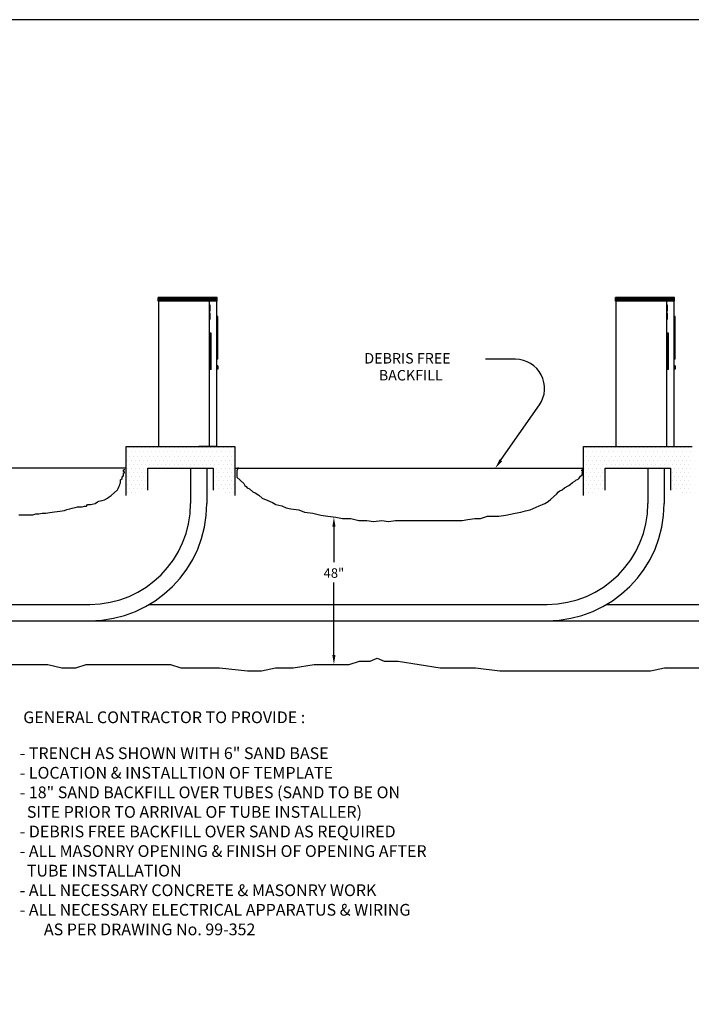
# Model space of a CAD drawing. Extents: x 76 to 1031, y 45 to 611.
# Drawn here: x 228 to 413, y 339 to 611 of the extents above; entities that cross this region are included whole.
import ezdxf
from ezdxf.enums import TextEntityAlignment as Align

# ---------------------------------------------------------------- set-up
doc = ezdxf.new("R2010")
doc.units = 0
doc.header["$LTSCALE"] = 6
doc.header["$MEASUREMENT"] = 0
doc.layers.get('0').update_dxf_attribs({"linetype": 'CONTINUOUS'})
doc.layers.get('DEFPOINTS').update_dxf_attribs({"linetype": 'CONTINUOUS'})

# ---------------------------------------------------------------- blocks, each defined once
blk = doc.blocks.new('*X4')
at = {"color": 0}
for p, q in [((223.3125, 237.375), (223.3125, 237.375)), ((223.875, 238.5), (223.875, 238.5)), ((223.875, 236.25), (223.875, 236.25)), ((224.4375, 237.375), (224.4375, 237.375)), ((225, 238.5), (225, 238.5)), ((225, 236.25), (225, 236.25)), ((225.5625, 237.375), (225.5625, 237.375)), ((226.125, 238.5), (226.125, 238.5)), ((226.125, 236.25), (226.125, 236.25)), ((226.6875, 237.375), (226.6875, 237.375)), ((227.25, 238.5), (227.25, 238.5)), ((227.25, 236.25), (227.25, 236.25)), ((227.8125, 237.375), (227.8125, 237.375)), ((228.375, 238.5), (228.375, 238.5)), ((228.375, 236.25), (228.375, 236.25)), ((228.9375, 237.375), (228.9375, 237.375)), ((229.5, 238.5), (229.5, 238.5)), ((229.5, 236.25), (229.5, 236.25)), ((230.0625, 237.375), (230.0625, 237.375)), ((230.625, 238.5), (230.625, 238.5)), ((230.625, 236.25), (230.625, 236.25)), ((231.1875, 237.375), (231.1875, 237.375)), ((231.75, 238.5), (231.75, 238.5)), ((231.75, 236.25), (231.75, 236.25)), ((232.3125, 237.375), (232.3125, 237.375)), ((232.875, 238.5), (232.875, 238.5)), ((232.875, 236.25), (232.875, 236.25)), ((233.4375, 237.375), (233.4375, 237.375)), ((234, 238.5), (234, 238.5)), ((234, 236.25), (234, 236.25)), ((234.5625, 237.375), (234.5625, 237.375)), ((235.125, 238.5), (235.125, 238.5)), ((235.125, 236.25), (235.125, 236.25)), ((235.6875, 237.375), (235.6875, 237.375)), ((236.25, 238.5), (236.25, 238.5)), ((236.25, 236.25), (236.25, 236.25)), ((236.8125, 237.375), (236.8125, 237.375)), ((237.375, 238.5), (237.375, 238.5)), ((237.375, 236.25), (237.375, 236.25)), ((237.9375, 237.375), (237.9375, 237.375)), ((238.5, 238.5), (238.5, 238.5)), ((238.5, 236.25), (238.5, 236.25)), ((239.0625, 237.375), (239.0625, 237.375)), ((239.625, 238.5), (239.625, 238.5)), ((239.625, 236.25), (239.625, 236.25)), ((240.1875, 237.375), (240.1875, 237.375)), ((240.75, 238.5), (240.75, 238.5)), ((240.75, 236.25), (240.75, 236.25)), ((241.3125, 237.375), (241.3125, 237.375)), ((241.875, 238.5), (241.875, 238.5)), ((241.875, 236.25), (241.875, 236.25)), ((242.4375, 237.375), (242.4375, 237.375)), ((243, 238.5), (243, 238.5)), ((243, 236.25), (243, 236.25)), ((243.5625, 237.375), (243.5625, 237.375)), ((244.125, 238.5), (244.125, 238.5)), ((244.125, 236.25), (244.125, 236.25)), ((244.6875, 237.375), (244.6875, 237.375)), ((245.25, 238.5), (245.25, 238.5)), ((245.25, 236.25), (245.25, 236.25)), ((245.8125, 237.375), (245.8125, 237.375)), ((246.375, 238.5), (246.375, 238.5)), ((246.375, 236.25), (246.375, 236.25)), ((246.9375, 237.375), (246.9375, 237.375)), ((247.5, 238.5), (247.5, 238.5)), ((247.5, 236.25), (247.5, 236.25)), ((248.0625, 237.375), (248.0625, 237.375)), ((248.625, 238.5), (248.625, 238.5)), ((248.625, 236.25), (248.625, 236.25)), ((249.1875, 237.375), (249.1875, 237.375)), ((249.75, 238.5), (249.75, 238.5)), ((249.75, 236.25), (249.75, 236.25)), ((250.3125, 237.375), (250.3125, 237.375)), ((250.875, 238.5), (250.875, 238.5)), ((250.875, 236.25), (250.875, 236.25)), ((251.4375, 237.375), (251.4375, 237.375)), ((252, 238.5), (252, 238.5)), ((252, 236.25), (252, 236.25)), ((252.5625, 237.375), (252.5625, 237.375)), ((223.3125, 235.125), (223.3125, 235.125)), ((223.875, 234), (223.875, 234)), ((224.4375, 235.125), (224.4375, 235.125)), ((225, 234), (225, 234)), ((225.5625, 235.125), (225.5625, 235.125)), ((226.125, 234), (226.125, 234)), ((226.6875, 235.125), (226.6875, 235.125)), ((227.25, 234), (227.25, 234)), ((227.8125, 235.125), (227.8125, 235.125)), ((228.375, 234), (228.375, 234)), ((228.9375, 235.125), (228.9375, 235.125)), ((229.5, 234), (229.5, 234)), ((230.0625, 235.125), (230.0625, 235.125)), ((230.625, 234), (230.625, 234)), ((231.1875, 235.125), (231.1875, 235.125)), ((231.75, 234), (231.75, 234)), ((232.3125, 235.125), (232.3125, 235.125)), ((232.875, 234), (232.875, 234)), ((233.4375, 235.125), (233.4375, 235.125)), ((234, 234), (234, 234)), ((234.5625, 235.125), (234.5625, 235.125)), ((235.125, 234), (235.125, 234)), ((235.6875, 235.125), (235.6875, 235.125)), ((236.25, 234), (236.25, 234)), ((236.8125, 235.125), (236.8125, 235.125)), ((237.375, 234), (237.375, 234)), ((237.9375, 235.125), (237.9375, 235.125)), ((238.5, 234), (238.5, 234)), ((239.0625, 235.125), (239.0625, 235.125)), ((239.625, 234), (239.625, 234)), ((240.1875, 235.125), (240.1875, 235.125)), ((240.75, 234), (240.75, 234)), ((241.3125, 235.125), (241.3125, 235.125)), ((241.875, 234), (241.875, 234)), ((242.4375, 235.125), (242.4375, 235.125)), ((243, 234), (243, 234)), ((243.5625, 235.125), (243.5625, 235.125)), ((244.125, 234), (244.125, 234)), ((244.6875, 235.125), (244.6875, 235.125)), ((245.25, 234), (245.25, 234)), ((245.8125, 235.125), (245.8125, 235.125)), ((246.375, 234), (246.375, 234)), ((246.9375, 235.125), (246.9375, 235.125)), ((247.5, 234), (247.5, 234)), ((248.0625, 235.125), (248.0625, 235.125)), ((248.625, 234), (248.625, 234)), ((249.1875, 235.125), (249.1875, 235.125)), ((249.75, 234), (249.75, 234)), ((250.3125, 235.125), (250.3125, 235.125)), ((250.875, 234), (250.875, 234)), ((251.4375, 235.125), (251.4375, 235.125)), ((252, 234), (252, 234)), ((252.5625, 235.125), (252.5625, 235.125)), ((223.3125, 232.875), (223.3125, 232.875)), ((223.3125, 230.625), (223.3125, 230.625)), ((223.875, 231.75), (223.875, 231.75)), ((224.4375, 232.875), (224.4375, 232.875)), ((224.4375, 230.625), (224.4375, 230.625)), ((225, 231.75), (225, 231.75)), ((225.5625, 232.875), (225.5625, 232.875)), ((225.5625, 230.625), (225.5625, 230.625)), ((226.125, 231.75), (226.125, 231.75)), ((226.6875, 232.875), (226.6875, 232.875)), ((226.6875, 230.625), (226.6875, 230.625)), ((227.25, 231.75), (227.25, 231.75)), ((227.8125, 232.875), (227.8125, 232.875)), ((227.8125, 230.625), (227.8125, 230.625)), ((228.375, 231.75), (228.375, 231.75)), ((228.9375, 232.875), (228.9375, 232.875)), ((228.9375, 230.625), (228.9375, 230.625)), ((247.5, 231.75), (247.5, 231.75)), ((248.0625, 232.875), (248.0625, 232.875)), ((248.0625, 230.625), (248.0625, 230.625)), ((248.625, 231.75), (248.625, 231.75)), ((249.1875, 232.875), (249.1875, 232.875)), ((249.1875, 230.625), (249.1875, 230.625)), ((249.75, 231.75), (249.75, 231.75)), ((250.3125, 232.875), (250.3125, 232.875)), ((250.3125, 230.625), (250.3125, 230.625)), ((250.875, 231.75), (250.875, 231.75)), ((251.4375, 232.875), (251.4375, 232.875)), ((251.4375, 230.625), (251.4375, 230.625)), ((252, 231.75), (252, 231.75)), ((252.5625, 232.875), (252.5625, 232.875)), ((252.5625, 230.625), (252.5625, 230.625)), ((223.3125, 228.375), (223.3125, 228.375)), ((223.875, 229.5), (223.875, 229.5)), ((224.4375, 228.375), (224.4375, 228.375)), ((225, 229.5), (225, 229.5)), ((225.5625, 228.375), (225.5625, 228.375)), ((226.125, 229.5), (226.125, 229.5)), ((226.6875, 228.375), (226.6875, 228.375)), ((227.25, 229.5), (227.25, 229.5)), ((227.8125, 228.375), (227.8125, 228.375)), ((228.375, 229.5), (228.375, 229.5)), ((228.9375, 228.375), (228.9375, 228.375)), ((247.5, 229.5), (247.5, 229.5)), ((248.0625, 228.375), (248.0625, 228.375)), ((248.625, 229.5), (248.625, 229.5)), ((249.1875, 228.375), (249.1875, 228.375)), ((249.75, 229.5), (249.75, 229.5)), ((250.3125, 228.375), (250.3125, 228.375)), ((250.875, 229.5), (250.875, 229.5)), ((251.4375, 228.375), (251.4375, 228.375)), ((252, 229.5), (252, 229.5)), ((252.5625, 228.375), (252.5625, 228.375)), ((223.3125, 226.125), (223.3125, 226.125)), ((223.875, 227.25), (223.875, 227.25)), ((224.4375, 226.125), (224.4375, 226.125)), ((225, 227.25), (225, 227.25)), ((225.5625, 226.125), (225.5625, 226.125)), ((226.125, 227.25), (226.125, 227.25)), ((227.25, 227.25), (227.25, 227.25)), ((228.375, 227.25), (228.375, 227.25)), ((247.5, 227.25), (247.5, 227.25)), ((248.625, 227.25), (248.625, 227.25)), ((249.75, 227.25), (249.75, 227.25)), ((250.3125, 226.125), (250.3125, 226.125)), ((250.875, 227.25), (250.875, 227.25)), ((251.4375, 226.125), (251.4375, 226.125)), ((252, 227.25), (252, 227.25)), ((252.5625, 226.125), (252.5625, 226.125))]:
    blk.add_line(p, q, dxfattribs=at)

msp = doc.modelspace()

# ---------------------------------------------------------------- linework, layer by layer
for p, q in [((282.61679, 534.13464), (266.30479, 534.13464)), ((266.30479, 533.13464), (266.30479, 534.13464)), ((266.42979, 533.13464), (266.30479, 533.13464)), ((282.61679, 533.13464), (266.30479, 533.13464)), ((280.49179, 493.13464), (280.49179, 533.13464)), ((280.61679, 532.03308), (280.49179, 532.03308)), ((280.61679, 530.41589), (280.61679, 532.03308)), ((282.49179, 533.13464), (282.61679, 533.13464)), ((282.61679, 533.13464), (282.61679, 534.13464)), ((392.30479, 533.13464), (392.30479, 534.13464)), ((408.61679, 534.13464), (392.30479, 534.13464)), ((408.61679, 533.13464), (392.30479, 533.13464)), ((392.42979, 533.13464), (392.30479, 533.13464)), ((406.49179, 493.13464), (406.49179, 533.13464)), ((406.61679, 532.03308), (406.49179, 532.03308)), ((406.61679, 530.41589), (406.61679, 532.03308)), ((408.49179, 533.13464), (408.61679, 533.13464)), ((408.61679, 533.13464), (408.61679, 534.13464)), ((280.61679, 530.41589), (280.49179, 530.41589)), ((280.61679, 529.81824), (280.49179, 529.81824)), ((280.61679, 528.20105), (280.61679, 529.81824)), ((282.74179, 528.94714), (282.49179, 528.94714)), ((282.74179, 517.13464), (282.74179, 528.94714)), ((406.61679, 530.41589), (406.49179, 530.41589)), ((406.61679, 529.81824), (406.49179, 529.81824)), ((406.61679, 528.20105), (406.61679, 529.81824)), ((408.74179, 528.94714), (408.49179, 528.94714)), ((408.74179, 517.13464), (408.74179, 528.94714)), ((280.49179, 528.20105), (280.61679, 528.20105)), ((406.49179, 528.20105), (406.61679, 528.20105)), ((280.92929, 524.32164), (280.49179, 524.32164)), ((280.92929, 514.32164), (280.92929, 524.32164)), ((406.92929, 524.32164), (406.49179, 524.32164)), ((406.92929, 514.32164), (406.92929, 524.32164)), ((282.74179, 517.13464), (282.49179, 517.13464)), ((282.74179, 515.3554), (282.49179, 515.3554)), ((282.74179, 515.3554), (282.74179, 514.4179)), ((408.74179, 517.13464), (408.49179, 517.13464)), ((408.74179, 515.3554), (408.49179, 515.3554)), ((408.74179, 515.3554), (408.74179, 514.4179)), ((280.92929, 514.32164), (280.49179, 514.32164)), ((282.74179, 514.4179), (282.49179, 514.4179)), ((406.92929, 514.32164), (406.49179, 514.32164)), ((408.74179, 514.4179), (408.49179, 514.4179)), ((257.46079, 479.63464), (257.46079, 493.13464)), ((257.46079, 493.13464), (287.46079, 493.13464)), ((282.49179, 493.13464), (277.49179, 493.13464)), ((287.46079, 493.13464), (287.46079, 479.63464)), ((383.46079, 479.63464), (383.46079, 493.13464)), ((383.46079, 493.13464), (413.46079, 493.13464)), ((257.46079, 487.13464), (161.46079, 487.13464)), ((256.80568, 486.247), (256.80568, 486.64219)), ((256.80568, 486.64219), (257.03983, 486.64219)), ((257.03983, 486.06736), (256.80568, 486.247)), ((256.80568, 485.09734), (256.80568, 485.8518)), ((256.80568, 485.8518), (257.03983, 485.8518)), ((257.03983, 486.64219), (257.03983, 486.82182)), ((257.03983, 485.8518), (257.03983, 486.06736)), ((263.46079, 487.13464), (281.46079, 487.13464)), ((263.46079, 481.07214), (263.46079, 487.13464)), ((275.24179, 487.13464), (275.24179, 477.38464)), ((279.74179, 487.13464), (279.74179, 477.38464)), ((281.46079, 487.13464), (281.46079, 481.07214)), ((287.46079, 487.13464), (383.46079, 487.13464)), ((288.33733, 487.28887), (288.02513, 486.42663)), ((288.02513, 486.42663), (288.02513, 484.66622)), ((383.01033, 486.42663), (383.01033, 486.71404)), ((383.01033, 486.71404), (383.32252, 486.71404)), ((383.32252, 486.13922), (383.01033, 486.42663)), ((383.01033, 485.8518), (383.32252, 486.13922)), ((383.32252, 485.56439), (383.01033, 485.8518)), ((383.01033, 485.24105), (383.32252, 485.56439)), ((383.32252, 486.71404), (383.32252, 487.00145)), ((389.46079, 481.07214), (389.46079, 487.13464)), ((389.46079, 487.13464), (407.46079, 487.13464)), ((401.24179, 487.13464), (401.24179, 477.38464)), ((405.74179, 487.13464), (405.74179, 477.38464)), ((407.46079, 487.13464), (407.46079, 481.07214)), ((255.75202, 482.72619), (255.98617, 483.12138)), ((255.75202, 482.54655), (255.75202, 482.72619)), ((255.98617, 483.91176), (256.41544, 484.30696)), ((255.98617, 483.12138), (255.98617, 483.91176)), ((256.41544, 484.70215), (256.61056, 484.88178)), ((256.41544, 484.30696), (256.41544, 484.70215)), ((256.61056, 484.88178), (256.80568, 485.09734)), ((288.02513, 484.66622), (289.8983, 482.94175)), ((289.8983, 482.94175), (290.2105, 482.33099)), ((379.84936, 482.61841), (380.47375, 483.22916)), ((380.47375, 483.22916), (381.09814, 483.51657)), ((381.09814, 483.51657), (381.41033, 483.80398)), ((381.41033, 483.80398), (382.03472, 484.0914)), ((382.03472, 484.0914), (382.34691, 484.37881)), ((382.34691, 484.37881), (382.69813, 484.95364)), ((382.69813, 484.95364), (383.01033, 485.24105)), ((253.41056, 479.60057), (255.12763, 481.18134)), ((255.12763, 481.18134), (255.32276, 481.57653)), ((255.32276, 481.57653), (255.5569, 482.15136)), ((255.5569, 482.15136), (255.75202, 482.54655)), ((290.2105, 482.33099), (290.52269, 482.04358)), ((290.52269, 482.04358), (290.87391, 481.75617)), ((290.87391, 481.75617), (291.4983, 481.46875)), ((291.4983, 481.46875), (292.43488, 480.60651)), ((292.43488, 480.60651), (293.05927, 480.3191)), ((293.05927, 480.3191), (294.03488, 479.70835)), ((374.464, 478.5587), (376.02498, 479.99576)), ((376.02498, 479.99576), (376.64936, 480.60651)), ((376.64936, 480.60651), (377.00058, 480.89393)), ((377.00058, 480.89393), (377.62497, 481.18134)), ((377.62497, 481.18134), (378.24936, 481.75617)), ((378.24936, 481.75617), (379.49814, 482.33099)), ((379.49814, 482.33099), (379.84936, 482.61841)), ((247.71301, 477.08571), (248.14228, 477.26534)), ((248.14228, 477.26534), (248.96179, 477.44497)), ((248.96179, 477.44497), (249.6252, 477.84016)), ((249.6252, 477.84016), (250.01545, 478.05572)), ((250.01545, 478.05572), (250.87398, 478.23536)), ((250.87398, 478.23536), (251.5374, 478.45092)), ((251.5374, 478.45092), (252.35691, 478.84611)), ((252.35691, 478.84611), (252.78617, 479.20538)), ((252.78617, 479.20538), (253.41056, 479.60057)), ((294.03488, 479.70835), (294.97146, 478.84611)), ((294.97146, 478.84611), (296.57146, 478.27128)), ((296.57146, 478.27128), (297.82024, 477.66053)), ((297.82024, 477.66053), (298.75682, 477.08571)), ((372.23962, 477.08571), (372.86401, 477.37312)), ((372.86401, 477.37312), (373.80059, 477.98387)), ((373.80059, 477.98387), (374.464, 478.5587)), ((231.79109, 474.31935), (232.64963, 474.53491)), ((232.64963, 474.53491), (233.46914, 474.53491)), ((233.46914, 474.53491), (234.32767, 474.71455)), ((234.32767, 474.71455), (235.38133, 474.71455)), ((235.38133, 474.71455), (236.47401, 474.93011)), ((236.47401, 474.93011), (237.72279, 475.10974)), ((237.72279, 475.10974), (239.20571, 475.3253)), ((239.20571, 475.3253), (240.49351, 475.50493)), ((240.49351, 475.50493), (241.1179, 475.72049)), ((241.1179, 475.72049), (241.97644, 475.90013)), ((241.97644, 475.90013), (242.60083, 476.07976)), ((242.60083, 476.07976), (243.45936, 476.29532)), ((243.45936, 476.29532), (244.08375, 476.47495)), ((244.08375, 476.47495), (245.37155, 476.47495)), ((245.37155, 476.47495), (245.99594, 476.69051)), ((245.99594, 476.69051), (246.62033, 476.69051)), ((246.62033, 476.69051), (246.85448, 477.08571)), ((246.85448, 477.08571), (247.71301, 477.08571)), ((298.75682, 477.08571), (300.35682, 476.79829)), ((300.35682, 476.79829), (301.6056, 476.22347)), ((301.6056, 476.22347), (302.8934, 475.93605)), ((302.8934, 475.93605), (305.11779, 475.64864)), ((305.11779, 475.64864), (306.67876, 475.03789)), ((363.3811, 474.46306), (364.62987, 474.75047)), ((364.62987, 474.75047), (366.22987, 475.03789)), ((366.22987, 475.03789), (367.47865, 475.36123)), ((367.47865, 475.36123), (368.76645, 475.64864)), ((368.76645, 475.64864), (371.26401, 476.79829)), ((371.26401, 476.79829), (372.23962, 477.08571)), ((227.96671, 474.31935), (231.79109, 474.31935)), ((329.82018, 472.41524), (331.69335, 472.73858)), ((331.69335, 472.73858), (350.0738, 472.73858)), ((350.0738, 472.73858), (351.63478, 473.026)), ((351.63478, 473.026), (353.54697, 473.31341)), ((353.54697, 473.31341), (355.14696, 473.31341)), ((355.14696, 473.31341), (357.02013, 473.88824)), ((357.02013, 473.88824), (360.1811, 473.88824)), ((360.1811, 473.88824), (362.09329, 474.17565)), ((362.09329, 474.17565), (363.3811, 474.46306)), ((152.21079, 449.63464), (247.49179, 449.63464)), ((263.92347, 449.63464), (373.49179, 449.63464)), ((389.92347, 449.63464), (499.49179, 449.63464)), ((152.21079, 445.13464), (253.49179, 445.13464)), ((251.21079, 445.13464), (379.49179, 445.13464)), ((377.21079, 445.13464), (505.49179, 445.13464)), ((328.61043, 433.97375), (332.43481, 433.97375)), ((332.43481, 433.97375), (338.24943, 433.07558)), ((221.41062, 433.07558), (235.88864, 433.07558)), ((235.88864, 433.07558), (239.75205, 432.17742)), ((239.75205, 432.17742), (243.61546, 432.17742)), ((243.61546, 432.17742), (246.50326, 433.07558)), ((246.50326, 433.07558), (269.6837, 433.07558)), ((269.6837, 433.07558), (272.5715, 432.17742)), ((272.5715, 432.17742), (283.22514, 432.17742)), ((283.22514, 432.17742), (290.95196, 431.27925)), ((290.95196, 431.27925), (294.81537, 431.27925)), ((294.81537, 431.27925), (298.63975, 432.17742)), ((298.63975, 432.17742), (303.47877, 432.17742)), ((303.47877, 432.17742), (309.29339, 433.07558)), ((338.24943, 433.07558), (344.02503, 432.17742)), ((344.02503, 432.17742), (353.70306, 432.17742)), ((353.70306, 432.17742), (360.45427, 431.27925)), ((360.45427, 431.27925), (401.97615, 431.27925)), ((401.97615, 431.27925), (405.83956, 432.17742)), ((405.83956, 432.17742), (453.13703, 432.17742))]:
    msp.add_line(p, q)
at = {"color": 7, "linetype": 'Continuous'}
for p, q in [((364.78216, 517.12122), (356.52517, 517.12122)), ((360.2123, 488.57042), (371.34574, 504.54745))]:
    msp.add_line(p, q, dxfattribs=at)
at = {"color": 7}
for p, q in [((306.67876, 475.03789), (308.90315, 474.75047)), ((308.90315, 474.75047), (311.12753, 474.17565)), ((311.12753, 474.17565), (313.03972, 473.88824)), ((313.03972, 473.88824), (315.22509, 473.60082)), ((315.22509, 473.60082), (317.13728, 473.31341)), ((317.13728, 473.31341), (319.36166, 473.31341)), ((319.36166, 473.31341), (321.58605, 472.73858)), ((321.58605, 472.73858), (323.77141, 472.73858)), ((323.77141, 472.73858), (325.6836, 472.41524)), ((325.6836, 472.41524), (327.90799, 472.73858)), ((327.90799, 472.73858), (329.82018, 472.41524)), ((318.9324, 433.07558), (321.8202, 433.97375)), ((321.8202, 433.97375), (324.74702, 433.97375)), ((324.74702, 433.97375), (326.65921, 434.83599)), ((326.65921, 434.83599), (328.61043, 433.97375)), ((309.29339, 433.07558), (318.9324, 433.07558))]:
    msp.add_line(p, q, dxfattribs=at)
at = {"color": 7, "linetype": 'ByBlock'}
for p, q in [((314.73908, 471.8951), (314.73908, 461.21031)), ((314.73908, 434.82558), (314.73908, 455.62862))]:
    msp.add_line(p, q, dxfattribs=at)
at = {"color": 7, "linetype": 'Continuous'}
msp.add_lwpolyline([(76.39664, 45.15031), (1030.66344, 45.15031), (1030.66344, 610.64175), (76.39664, 610.64175)], close=True, dxfattribs=at)
for points, const_width in [([(282.61679, 533.63464), (266.30479, 533.63464)], 1.0625), ([(280.55429, 530.41589), (280.55429, 532.03308)], 0.125), ([(408.61679, 533.63464), (392.30479, 533.63464)], 1.0625), ([(406.55429, 530.41589), (406.55429, 532.03308)], 0.125), ([(280.55429, 528.20105), (280.55429, 529.81824)], 0.125), ([(282.61679, 517.13464), (282.61679, 528.94714)], 0.25), ([(406.55429, 528.20105), (406.55429, 529.81824)], 0.125), ([(408.61679, 517.13464), (408.61679, 528.94714)], 0.25), ([(280.71054, 514.32164), (280.71054, 524.32164)], 0.375), ([(406.71054, 514.32164), (406.71054, 524.32164)], 0.375), ([(282.61679, 514.4179), (282.61679, 515.3554)], 0.25), ([(408.61679, 514.4179), (408.61679, 515.3554)], 0.25)]:
    msp.add_lwpolyline(points, dxfattribs=dict(const_width=const_width))
for points in [[(266.42979, 533.13464), (266.42979, 493.13464)], [(266.42979, 493.13464), (282.49179, 493.13464), (282.49179, 533.13464)], [(392.42979, 493.13464), (408.49179, 493.13464), (408.49179, 533.13464)], [(392.42979, 533.13464), (392.42979, 493.13464)]]:
    msp.add_lwpolyline(points)
msp.add_arc((364.78216, 509.12122), 8, 325.129632, 90, dxfattribs=at)
for centre, radius in [((247.49179, 477.38464), 27.75), ((247.49179, 477.38464), 32.25), ((373.49179, 477.38464), 27.75), ((373.49179, 477.38464), 32.25)]:
    msp.add_arc(centre, radius, 270, 0)
msp.add_solid([(361.0715, 489.03819), (360.35361, 489.53844), (359.21178, 487.13464)], dxfattribs=at)
at = {"color": 7, "linetype": 'ByBlock'}
for points in [[(314.30158, 471.0201), (315.17658, 471.0201), (314.73908, 473.6451)], [(314.30158, 435.70058), (315.17658, 435.70058), (314.73908, 433.07558)]]:
    msp.add_solid(points, dxfattribs=at)
at = {"layer": 'DEFPOINTS', "color": 7, "linetype": 'ByBlock', "lineweight": -2}
for p in [(318.55293, 473.31341), (314.73908, 433.07558), (317.70541, 433.07558)]:
    msp.add_point(p, dxfattribs=at)

# ---------------------------------------------------------------- block references
for p in [(34.45542, 254.23422), (160.45542, 254.23422)]:
    msp.add_blockref('*X4', p)

# ---------------------------------------------------------------- texts
at = {"color": 7}
for s, p in [('DEBRIS FREE', (323.12843, 515.95538)), ('BACKFILL', (327.10891, 511.28492))]:
    msp.add_text(s, height=2.88, dxfattribs=at).set_placement(p)
at = {"color": 7, "linetype": 'ByBlock'}
msp.add_text('48"', height=2.625, dxfattribs=at).set_placement((314.73908, 458.25362), align=Align.MIDDLE_CENTER)
for s, p in [('%%U GENERAL CONTRACTOR TO PROVIDE : %%u', (228.17105, 416.90957)), ('- TRENCH AS SHOWN WITH 6" SAND BASE', (228.17105, 407.01895)), ('- LOCATION & INSTALLTION OF TEMPLATE', (228.17105, 401.62832)), ('- 18" SAND BACKFILL OVER TUBES (SAND TO BE ON', (228.17105, 396.2377)), ('  SITE PRIOR TO ARRIVAL OF TUBE INSTALLER)', (228.17105, 390.84707)), ('- DEBRIS FREE BACKFILL OVER SAND AS REQUIRED', (228.17105, 385.45645)), ('- ALL MASONRY OPENING & FINISH OF OPENING AFTER', (228.17105, 380.06582)), ('  TUBE INSTALLATION', (228.17105, 374.6752)), ('- ALL NECESSARY CONCRETE & MASONRY WORK', (228.17105, 369.28457)), ('- ALL NECESSARY ELECTRICAL APPARATUS & WIRING', (228.17105, 363.89395)), ('AS PER DRAWING No. 99-352', (234.85074, 358.50332))]:
    msp.add_text(s, height=3.234375).set_placement(p)

doc.saveas('drawing.dxf')
